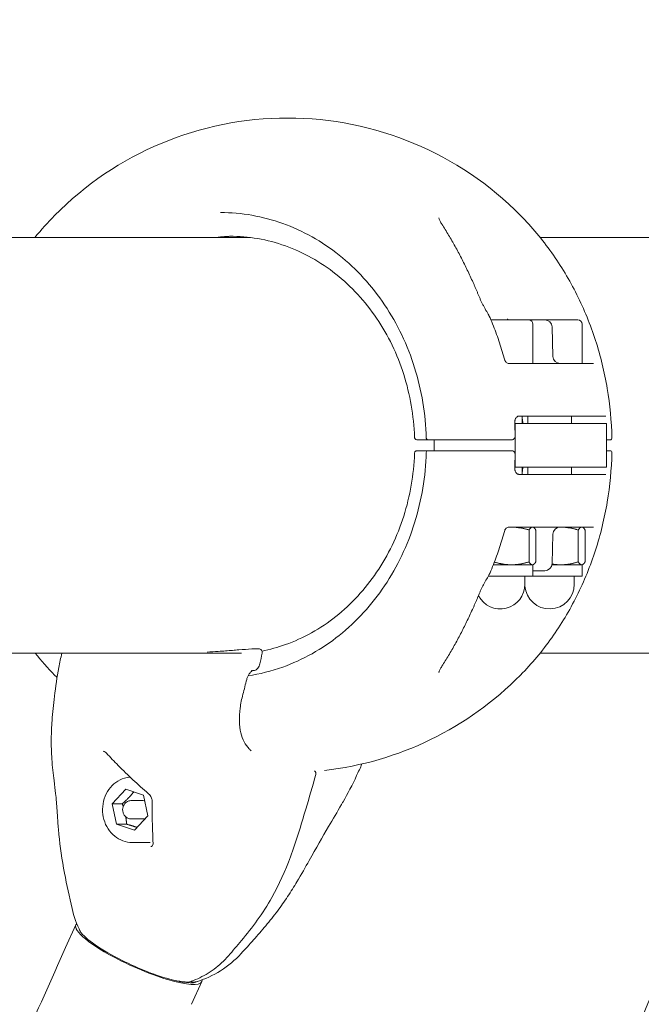
# Model space of a CAD drawing. Units: millimetres. Extents: x -2372 to 7386, y -4520 to 2607.
# Drawn here: x 1756 to 1927, y -154 to 117 of the extents above; entities that cross this region are included whole.
import ezdxf

# ---------------------------------------------------------------- set-up
doc = ezdxf.new("R2010")
doc.units = ezdxf.units.MM
doc.header["$MEASUREMENT"] = 0
doc.layers.add('B', color=3, linetype='Continuous')
doc.styles.add('KATALOG', font='swissl.ttf')
doc.dimstyles.new('KATALOG$0', dxfattribs={"dimscale": 200, "dimtxt": 1.75, "dimasz": 1, "dimexe": 0, "dimexo": 0, "dimgap": 0.3, "dimtad": 1, "dimlfac": 0.001, "dimzin": 0, "dimtxsty": 'KATALOG', "dimblk1": 'KATPFEIL', "dimblk2": 'KATPFEIL', "dimsah": 1, "dimcen": 1, "dimse1": 1, "dimse2": 1, "dimclrd": 256, "dimclre": 256, "dimclrt": 3, "dimadec": 0, "dimazin": 0, "dimtfac": 1, "dimtmove": 0, "dimatfit": 3, "dimldrblk": 'KATPFEIL', "dimfxl": 0, "dimtvp": 1, "dimtolj": 1, "dimtzin": 0, "dimarcsym": 0})

# ---------------------------------------------------------------- blocks, each defined once
blk = doc.blocks.new('KATPFEIL')
at = {"layer": 'B', "ltscale": 1000}
for p, q in [((0, -1), (0, 1)), ((-1, 0), (0, 0)), ((1, 0), (0, 0))]:
    blk.add_line(p, q, dxfattribs=at)
blk = doc.blocks.new('*D2')
at = {"layer": 'B', "lineweight": -2}
blk.add_line((4087.77, -3719.73), (200, -3719.73), dxfattribs=at)
at = {"layer": 'DEFPOINTS', "color": 0}
for p in [(4287.77, 628.52), (0, 0), (0, -3719.73)]:
    blk.add_point(p, dxfattribs=at)
at = {"layer": 'B', "lineweight": -2, "xscale": 200, "yscale": 200, "zscale": 200, "rotation": 180}
blk.add_blockref('KATPFEIL', (0, -3719.73), dxfattribs=at)
at = {"layer": 'B', "lineweight": -2, "xscale": 200, "yscale": 200, "zscale": 200}
blk.add_blockref('KATPFEIL', (4287.77, -3719.73), dxfattribs=at)
at = {"layer": 'B', "color": 3, "insert": (1672.1, -3450.87), "char_height": 350, "attachment_point": 5, "style": 'KATALOG'}
blk.add_mtext('\\A1;4,29', dxfattribs=at)
blk = doc.blocks.new('*D3')
at = {"layer": 'B', "lineweight": -2}
blk.add_line((5587.09, -4319.73), (-1971.53, -4319.73), dxfattribs=at)
at = {"layer": 'DEFPOINTS', "color": 0}
for p in [(5787.09, 631.07), (-2171.53, 0), (-2171.53, -4319.73)]:
    blk.add_point(p, dxfattribs=at)
at = {"layer": 'B', "lineweight": -2, "xscale": 200, "yscale": 200, "zscale": 200, "rotation": 180}
blk.add_blockref('KATPFEIL', (-2171.53, -4319.73), dxfattribs=at)
at = {"layer": 'B', "lineweight": -2, "xscale": 200, "yscale": 200, "zscale": 200}
blk.add_blockref('KATPFEIL', (5787.09, -4319.73), dxfattribs=at)
at = {"layer": 'B', "color": 3, "insert": (1672.1, -4050.87), "char_height": 350, "attachment_point": 5, "style": 'KATALOG'}
blk.add_mtext('\\A1;7,96', dxfattribs=at)
blk = doc.blocks.new('*D4')
at = {"layer": 'B', "lineweight": -2}
blk.add_line((6585.97, 665.91), (6585.97, -1220.08), dxfattribs=at)
at = {"layer": 'DEFPOINTS', "color": 0}
for p in [(4044.99, 865.91), (1675.89, -1420.08), (6585.97, -1420.08)]:
    blk.add_point(p, dxfattribs=at)
at = {"layer": 'B', "lineweight": -2, "xscale": 200, "yscale": 200, "zscale": 200}
for p, rotation in [((6585.97, 865.91), 90), ((6585.97, -1420.08), 270)]:
    blk.add_blockref('KATPFEIL', p, dxfattribs=dict(at, rotation=rotation))
at = {"layer": 'B', "color": 3, "insert": (6317.11, -277.08), "char_height": 350, "attachment_point": 5, "rotation": 90, "style": 'KATALOG'}
blk.add_mtext('\\A1;2,29', dxfattribs=at)
blk = doc.blocks.new('*D5')
at = {"layer": 'B', "lineweight": -2}
blk.add_line((7185.68, 2207), (7185.68, -2719.73), dxfattribs=at)
at = {"layer": 'DEFPOINTS', "color": 0}
for p in [(235.47, 2407), (1672.1, -2919.73), (7185.68, -2919.73)]:
    blk.add_point(p, dxfattribs=at)
at = {"layer": 'B', "lineweight": -2, "xscale": 200, "yscale": 200, "zscale": 200}
for p, rotation in [((7185.68, 2407), 90), ((7185.68, -2919.73), 270)]:
    blk.add_blockref('KATPFEIL', p, dxfattribs=dict(at, rotation=rotation))
at = {"layer": 'B', "color": 3, "insert": (6916.82, -256.37), "char_height": 350, "attachment_point": 5, "rotation": 90, "style": 'KATALOG'}
blk.add_mtext('\\A1;5,33', dxfattribs=at)

msp = doc.modelspace()

# ---------------------------------------------------------------- linework, layer by layer
at = {"color": 0, "linetype": 'Continuous', "lineweight": 0}
for p, q in [((1819.801, 57.15), (1233.831, 57.15)), ((1991.164, 57.15), (1899.572, 57.15)), ((1886.026, 34.505), (1891.26, 34.505)), ((1891.26, 34.505), (1896.388, 34.505)), ((1900.029, 34.505), (1896.388, 34.505)), ((1897.588, 33.305), (1897.588, 22.505)), ((1900.029, 34.505), (1900.864, 34.505)), ((1900.864, 34.505), (1906.537, 34.505)), ((1902.863, 32.557), (1903.075, 24.452)), ((1906.537, 34.505), (1909.95, 34.505)), ((1911.15, 33.305), (1911.15, 22.505)), ((1890.997, 22.505), (1914.267, 22.505)), ((1892.575, 6.005), (1892.686, 6.005)), ((1892.686, 6.005), (1892.686, -5.995)), ((1892.686, 6.005), (1917.851, 6.005)), ((1917.674, 8.005), (1893.7, 8.005)), ((1894.588, 8.005), (1894.588, 6.005)), ((1896.15, 8.005), (1896.15, 6.005)), ((1908.15, 8.005), (1908.15, 6.005)), ((1917.851, -5.995), (1917.851, 6.005)), ((1865.786, 1.505), (1868.005, 1.505)), ((1869.015, 1.505), (1872.513, 1.505)), ((1870.368, -1.495), (1870.368, 1.505)), ((1917.851, 1.505), (1918.555, 1.505)), ((1918.627, 1.505), (1918.555, 1.505)), ((1868.005, -1.495), (1865.786, -1.495)), ((1872.513, -1.495), (1869.015, -1.495)), ((1891.454, -1.495), (1891.813, -1.495)), ((1918.555, -1.495), (1917.851, -1.495)), ((1918.555, -1.495), (1918.627, -1.495)), ((1892.686, -5.995), (1892.575, -5.995)), ((1917.851, -5.995), (1892.686, -5.995)), ((1893.7, -7.995), (1917.674, -7.995)), ((1894.588, -5.995), (1894.588, -7.995)), ((1896.15, -5.995), (1896.15, -7.995)), ((1908.15, -5.995), (1908.15, -7.995)), ((1914.267, -22.495), (1890.997, -22.495)), ((1896.503, -23.299), (1896.503, -32.061)), ((1897.588, -22.495), (1897.738, -22.582)), ((1898.377, -23.299), (1898.377, -32.061)), ((1910.066, -23.299), (1910.066, -32.061)), ((1911.15, -22.495), (1911.3, -22.582)), ((1911.94, -23.299), (1911.94, -32.061)), ((1902.863, -32.548), (1903.075, -24.443)), ((1891.608, -32.865), (1886.684, -32.865)), ((1897.44, -32.865), (1891.608, -32.865)), ((1897.588, -32.865), (1897.44, -32.865)), ((1897.588, -32.865), (1897.738, -32.779)), ((1897.588, -32.865), (1897.588, -35.995)), ((1897.588, -34.495), (1900.029, -34.495)), ((1900.864, -34.495), (1900.029, -34.495)), ((1905.171, -32.865), (1902.829, -32.865)), ((1911.003, -32.865), (1905.171, -32.865)), ((1911.15, -32.865), (1911.003, -32.865)), ((1911.15, -32.865), (1911.3, -32.779)), ((1911.15, -32.865), (1911.15, -35.995)), ((1885.29, -35.995), (1886.965, -35.995)), ((1886.965, -35.995), (1897.588, -35.995)), ((1895.388, -35.995), (1895.388, -38.195)), ((1897.588, -35.995), (1900.527, -35.995)), ((1900.527, -35.995), (1911.15, -35.995)), ((1908.95, -35.995), (1908.95, -38.195)), ((1820.347, -55.978), (1822.129, -55.978)), ((1001.687, -57.15), (1817.398, -57.15)), ((1899.564, -57.15), (1991.178, -57.15)), ((1781.851, -98.588), (1785.567, -94.616)), ((1785.567, -94.616), (1790.477, -96.259)), ((1790.477, -96.259), (1791.67, -101.873)), ((1783.043, -104.202), (1781.851, -98.588)), ((1784.621, -98.588), (1781.851, -98.588)), ((1786.991, -97.731), (1790.403, -97.731)), ((1786.991, -102.731), (1790.403, -102.731)), ((1791.67, -101.873), (1787.953, -105.845)), ((1787.953, -105.845), (1783.043, -104.202)), ((1785.814, -104.202), (1783.043, -104.202)), ((1787.314, -109.231), (1792.25, -109.231)), ((1769.036, -138.14), (1771.846, -131.898)), ((1803.687, -153.739), (1806.497, -147.496))]:
    msp.add_line(p, q, dxfattribs=at)
for centre, radius, start, end in [((1830.087, 0.005), 90, 44.60175, 135.39825), ((1883.942, 34.304), 2, 22.91211, 28.4897), ((1896.388, 33.305), 1.2, 360, 90), ((1900.864, 32.505), 2, 1.5, 90), ((1909.95, 33.305), 1.2, 360, 90), ((1905.075, 24.505), 2, 181.5, 270), ((1894.576, 6.005), 2, 180.6251, 182.76743), ((1868.745, 2.005), 0.5, 181.57486, 270), ((1918.8, 2.005), 0.5, 270, 1.21631), ((1868.745, -1.995), 0.5, 90, 178.42514), ((1918.8, -1.995), 0.5, 358.78369, 90), ((1894.576, -5.995), 2, 177.23257, 179.3749), ((1905.075, -24.495), 2, 90, 178.5), ((1883.942, -34.294), 2, 331.5103, 337.08789), ((1900.864, -32.495), 2, 270, 358.5), ((1888.588, -38.195), 6.8, 207.94229, 0), ((1902.15, -38.195), 6.8, 184.25436, 0), ((1820.347, -56.978), 1, 90, 94.68011), ((1822.129, -56.978), 1, 348.01803, 89.95406), ((1830.087, 0.005), 90, 224.60175, 225.21805), ((1830.087, 0.005), 90, 276.46532, 315.39825), ((1836.902, -90.289), 1, 344.74282, 51.63026), ((1797.401, -121.416), 27.25, 192.65918, 206.97278), ((1797.17, -121.416), 27.25, 286.64378, 317.61186), ((1802.644, -146.649), 1, 265.9825, 287.25264), ((1804.26, -146.649), 1, 227.92721, 276.91191)]:
    msp.add_arc(centre, radius, start, end, dxfattribs=at)
for centre, major_axis, ratio, start_param, end_param in [((1816.091, 0.005), (0, 57.5), 0.8870108, 0.0189863, 0.1111482), ((1826.912, 0.423), (-27.663, 72.446), 0.8782793, -1.4138824, -1.3936881), ((1830.087, 1.505), (89.478, 0), 0.000001, -0.8150499, -0.8095151), ((1826.919, -0.417), (27.66, 72.438), 0.8782784, -1.747905, -1.7277086), ((1820.347, -56.978), (0, 1), 0.8870108, -0.0009012, 0.0000027), ((1780.182, -83.363), (-0.484, -0.875), 0.3326374, 0.0006095, 0.0016555), ((1780.994, -84.005), (-0.73, -0.683), 0.0884929, 0.000108, 0.0023233), ((1793.863, -98.001), (-1, 0.026), 0.6337113, -0.0012806, 0.0013565), ((1789.172, -139.697), (-16.414, 7.389), 0.2087816, 0.1701661, 1.2612593), ((1789.172, -139.697), (16.414, -7.389), 0.2087816, -1.8803333, -0.1114485)]:
    msp.add_ellipse(centre, major_axis=major_axis, ratio=ratio, start_param=start_param, end_param=end_param, dxfattribs=at)
at = {"color": 0, "linetype": 'Continuous', "lineweight": 0, "extrusion": (0, 0, -1)}
for centre, major_axis, ratio, start_param, end_param in [((1820.347, -56.978), (-0.082, 0.997), 0.7093184, -0.001544, 0), ((1821.501, -59.853), (0.976, -0.219), 0.1133859, -0.0017396, 0.0006366), ((1817.878, -64.133), (0.971, -0.239), 0.1233295, -0.0006704, 0.0002019), ((1792.414, -95.015), (-0.657, -0.754), 0.3626416, 0.0003784, 0.0030973), ((1790.403, -100.231), (0, 2.5), 0.8870108, 0, 0.1789485), ((1790.403, -100.231), (0, -2.5), 0.8870108, -0.2426064, 0), ((1794.098, -109.47), (-0.999, -0.047), 0.7161667, -0.0009377, 0.0005171), ((1789.172, -139.697), (-17.326, 7.799), 0.2087816, -1.2612593, 0.104591), ((1789.172, -139.697), (17.326, -7.799), 0.2087816, -0.1227572, 1.8803333), ((1788.77, -140.589), (15.502, -6.978), 0.2087816, 0.0260817, 0.0820887)]:
    msp.add_ellipse(centre, major_axis=major_axis, ratio=ratio, start_param=start_param, end_param=end_param, dxfattribs=at)
at = {"color": 0, "linetype": 'Continuous', "lineweight": 0}
for points in [[(1760.602, 57.15), (1762.308, 59.258), (1764.111, 61.279), (1766.007, 63.201)], [(1892.577, 5.983), (1892.577, 5.983), (1892.577, 5.983), (1892.576, 5.984)], [(1918.627, 1.505), (1918.742, 1.505), (1918.8, 1.505), (1918.8, 1.505)], [(1868.745, -1.495), (1868.522, -1.495), (1868.272, -1.495), (1868.005, -1.495)], [(1892.576, -5.974), (1892.577, -5.974), (1892.577, -5.974), (1892.577, -5.973)], [(1816.654, -56.265), (1817.876, -56.174), (1819.08, -56.078), (1820.264, -55.981)], [(1766.007, -63.191), (1764.114, -61.272), (1762.313, -59.255), (1760.61, -57.15)], [(1823.105, -57.189), (1822.901, -58.152), (1822.691, -59.113), (1822.476, -60.072)], [(1820.272, -62.028), (1820.522, -61.985), (1820.772, -61.94), (1821.022, -61.893)], [(1818.849, -64.372), (1818.511, -65.749), (1818.159, -67.122), (1817.794, -68.49)], [(1779.473, -84.134), (1779.473, -84.134), (1779.473, -84.134), (1779.473, -84.134)], [(1779.695, -84.236), (1779.62, -84.195), (1779.545, -84.161), (1779.473, -84.134)], [(1813.809, -140.397), (1813.809, -140.398), (1813.809, -140.398), (1813.808, -140.398)], [(1817.293, -139.791), (1817.294, -139.789), (1817.296, -139.788), (1817.297, -139.786)]]:
    msp.add_open_spline(points, degree=3, dxfattribs=at)
for points, knots in [([(1811.617, 64.005), (1817.42, 64.005), (1823.222, 62.99), (1834.29, 59.021), (1839.554, 56.067), (1849.05, 48.49), (1853.281, 43.868), (1860.305, 33.383), (1863.098, 27.522), (1866.978, 15.115), (1868.065, 8.569), (1868.246, 1.991)], [0, 0, 0, 0, 0.3079621, 0.3079621, 0.6159243, 0.6159243, 0.9238864, 0.9238864, 1.2318486, 1.2318486, 1.5398107, 1.5398107, 1.5398107, 1.5398107]), ([(1871.707, 62.536), (1871.719, 62.478), (1871.74, 62.399), (1871.801, 62.212), (1871.842, 62.105), (1871.941, 61.874), (1872, 61.75), (1872.132, 61.489), (1872.206, 61.354), (1872.367, 61.076), (1872.453, 60.934), (1872.545, 60.79)], [0.22207994, 0.22207994, 0.22207994, 0.22207994, 0.28998416, 0.28998416, 0.35788838, 0.35788838, 0.42579261, 0.42579261, 0.49369683, 0.49369683, 0.56160105, 0.56160105, 0.56160105, 0.56160105]), ([(1919.3, 2.015), (1919.203, 6.576), (1918.777, 11.128), (1917.271, 20.111), (1916.191, 24.541), (1913.4, 33.171), (1911.687, 37.372), (1907.66, 45.44), (1905.346, 49.307), (1900.159, 56.606), (1897.288, 60.037), (1894.168, 63.201)], [4.73632084, 4.73632084, 4.73632084, 4.73632084, 4.89919393, 4.89919393, 5.06206701, 5.06206701, 5.2249401, 5.2249401, 5.38781318, 5.38781318, 5.55068627, 5.55068627, 5.55068627, 5.55068627]), ([(1881.116, 44.779), (1880.602, 45.926), (1880.075, 47.059), (1878.998, 49.294), (1878.448, 50.397), (1877.325, 52.569), (1876.752, 53.639), (1875.586, 55.744), (1874.991, 56.779), (1873.783, 58.813), (1873.169, 59.811), (1872.545, 60.79)], [5.21485124, 5.21485124, 5.21485124, 5.21485124, 5.26043907, 5.26043907, 5.30602689, 5.30602689, 5.35161471, 5.35161471, 5.39720253, 5.39720253, 5.44279035, 5.44279035, 5.44279035, 5.44279035]), ([(1865.009, 2.239), (1864.806, 8.119), (1863.798, 13.962), (1860.268, 25.03), (1857.746, 30.253), (1851.429, 39.591), (1847.634, 43.706), (1839.128, 50.447), (1834.42, 53.074), (1824.526, 56.603), (1819.341, 57.505), (1814.157, 57.505)], [4.7511778, 4.7511778, 4.7511778, 4.7511778, 5.0575793, 5.0575793, 5.3639808, 5.3639808, 5.6703823, 5.6703823, 5.9767838, 5.9767838, 6.2831853, 6.2831853, 6.2831853, 6.2831853]), ([(1882.785, 40.896), (1882.677, 41.159), (1882.569, 41.42), (1882.35, 41.942), (1882.24, 42.203), (1882.019, 42.722), (1881.907, 42.981), (1881.683, 43.497), (1881.571, 43.755), (1881.345, 44.268), (1881.231, 44.524), (1881.116, 44.779)], [1.80998072, 1.80998072, 1.80998072, 1.80998072, 1.89728444, 1.89728444, 1.98458816, 1.98458816, 2.07189188, 2.07189188, 2.15919559, 2.15919559, 2.24649931, 2.24649931, 2.24649931, 2.24649931]), ([(1882.785, 40.896), (1882.888, 40.646), (1882.997, 40.395), (1883.224, 39.89), (1883.342, 39.636), (1883.587, 39.128), (1883.714, 38.874), (1883.976, 38.366), (1884.11, 38.112), (1884.386, 37.606), (1884.527, 37.354), (1884.671, 37.102)], [-0.45731296, -0.45731296, -0.45731296, -0.45731296, -0.36585037, -0.36585037, -0.27438777, -0.27438777, -0.18292518, -0.18292518, -0.09146259, -0.09146259, 0, 0, 0, 0]), ([(1885.7, 35.258), (1885.682, 35.29), (1885.665, 35.322), (1885.63, 35.387), (1885.612, 35.419), (1885.577, 35.484), (1885.559, 35.516), (1885.524, 35.58), (1885.506, 35.613), (1885.471, 35.677), (1885.453, 35.709), (1885.436, 35.741)], [5.1857211799, 5.1857211799, 5.1857211799, 5.1857211799, 5.1869935957, 5.1869935957, 5.1882660115, 5.1882660115, 5.1895384273, 5.1895384273, 5.1908108431, 5.1908108431, 5.1920832588, 5.1920832588, 5.1920832588, 5.1920832588]), ([(1889.828, 23.4), (1889.61, 24.199), (1889.381, 24.994), (1888.902, 26.577), (1888.653, 27.365), (1888.133, 28.932), (1887.863, 29.712), (1887.303, 31.262), (1887.013, 32.033), (1886.414, 33.565), (1886.104, 34.326), (1885.784, 35.083)], [4.99920298, 4.99920298, 4.99920298, 4.99920298, 5.02851572, 5.02851572, 5.05782846, 5.05782846, 5.0871412, 5.0871412, 5.11645394, 5.11645394, 5.14576668, 5.14576668, 5.14576668, 5.14576668]), ([(1890.556, 34.803), (1890.603, 34.723), (1890.65, 34.657), (1890.729, 34.559), (1890.763, 34.526), (1890.786, 34.505)], [0.69345983, 0.69345983, 0.69345983, 0.69345983, 0.85846232, 0.85846232, 1.01513306, 1.01513306, 1.01513306, 1.01513306]), ([(1889.828, 23.4), (1889.843, 23.347), (1889.868, 23.275), (1889.956, 23.107), (1890.021, 23.011), (1890.192, 22.827), (1890.299, 22.74), (1890.528, 22.607), (1890.647, 22.562), (1890.851, 22.511), (1890.937, 22.505), (1890.997, 22.505)], [0.40609643, 0.40609643, 0.40609643, 0.40609643, 0.45389227, 0.45389227, 0.50168811, 0.50168811, 0.54948394, 0.54948394, 0.59727978, 0.59727978, 0.64507562, 0.64507562, 0.64507562, 0.64507562]), ([(1892.576, 5.984), (1892.571, 6.049), (1892.568, 6.115), (1892.566, 6.245), (1892.568, 6.311), (1892.575, 6.44), (1892.581, 6.504), (1892.597, 6.63), (1892.607, 6.693), (1892.631, 6.814), (1892.645, 6.873), (1892.661, 6.93)], [-0.11507295, -0.11507295, -0.11507295, -0.11507295, -0.09205836, -0.09205836, -0.06904377, -0.06904377, -0.04602918, -0.04602918, -0.02301459, -0.02301459, 0, 0, 0, 0]), ([(1892.683, 2.502), (1892.68, 2.73), (1892.676, 2.957), (1892.667, 3.411), (1892.662, 3.638), (1892.65, 4.093), (1892.643, 4.32), (1892.627, 4.774), (1892.619, 5.001), (1892.6, 5.455), (1892.59, 5.681), (1892.579, 5.908)], [4.735896574, 4.735896574, 4.735896574, 4.735896574, 4.743892502, 4.743892502, 4.751888431, 4.751888431, 4.75988436, 4.75988436, 4.767880288, 4.767880288, 4.775876217, 4.775876217, 4.775876217, 4.775876217]), ([(1893.7, 8.005), (1893.621, 8.005), (1893.544, 7.992), (1893.389, 7.941), (1893.312, 7.902), (1893.158, 7.791), (1893.082, 7.719), (1892.938, 7.544), (1892.871, 7.441), (1892.752, 7.204), (1892.701, 7.071), (1892.661, 6.93)], [0, 0, 0, 0, 0.05643266, 0.05643266, 0.11286532, 0.11286532, 0.16929798, 0.16929798, 0.22573064, 0.22573064, 0.2821633, 0.2821633, 0.2821633, 0.2821633]), ([(1894.802, 6.005), (1894.778, 6.266), (1894.752, 6.528), (1894.683, 7.191), (1894.637, 7.592), (1894.588, 7.993)], [4.807023205, 4.807023205, 4.807023205, 4.807023205, 4.82058377, 4.82058377, 4.841448884, 4.841448884, 4.841448884, 4.841448884]), ([(1865.009, 2.239), (1865.011, 2.179), (1865.019, 2.115), (1865.055, 1.982), (1865.084, 1.913), (1865.168, 1.78), (1865.223, 1.716), (1865.355, 1.614), (1865.429, 1.574), (1865.585, 1.52), (1865.668, 1.507), (1865.755, 1.505), (1865.762, 1.505), (1865.769, 1.505)], [0.032701754, 0.032701754, 0.032701754, 0.032701754, 0.044683222, 0.044683222, 0.05666469, 0.05666469, 0.068646157, 0.068646157, 0.079865652, 0.079865652, 0.091561313, 0.091561313, 0.092609093, 0.092609093, 0.092609093, 0.092609093]), ([(1865.769, 1.505), (1865.772, 1.505), (1865.775, 1.505), (1865.78, 1.505), (1865.783, 1.505), (1865.786, 1.505)], [0, 0, 0, 0, 0.0009624372, 0.0009624372, 0.0019248743, 0.0019248743, 0.0019248743, 0.0019248743]), ([(1868.005, 1.505), (1868.205, 1.505), (1868.397, 1.505), (1868.634, 1.505), (1868.69, 1.505), (1868.745, 1.505)], [0, 0, 0, 0, 0.067824709, 0.067824709, 0.089961863, 0.089961863, 0.089961863, 0.089961863]), ([(1868.745, 1.505), (1868.745, 1.505), (1868.746, 1.505), (1868.747, 1.505), (1868.763, 1.505), (1868.828, 1.505), (1868.886, 1.505), (1868.976, 1.505), (1868.995, 1.505), (1869.015, 1.505)], [0.02384994, 0.02384994, 0.02384994, 0.02384994, 0.02514744, 0.02514744, 0.045265393, 0.045265393, 0.071418731, 0.071418731, 0.078156278, 0.078156278, 0.078156278, 0.078156278]), ([(1872.513, 1.505), (1873.462, 1.505), (1874.468, 1.505), (1877.163, 1.505), (1878.881, 1.505), (1882.113, 1.505), (1883.622, 1.505), (1886.909, 1.505), (1888.67, 1.505), (1890.646, 1.505), (1891.06, 1.505), (1891.454, 1.505)], [0, 0, 0, 0, 0.3209035, 0.3209035, 0.8343491, 0.8343491, 1.2831574, 1.2831574, 1.8672625, 1.8672625, 2.0296987, 2.0296987, 2.0296987, 2.0296987]), ([(1892.683, 2.502), (1892.684, 2.409), (1892.674, 2.314), (1892.63, 2.132), (1892.596, 2.042), (1892.502, 1.874), (1892.443, 1.797), (1892.299, 1.662), (1892.215, 1.606), (1892.037, 1.532), (1891.944, 1.51), (1891.839, 1.505), (1891.826, 1.505), (1891.813, 1.505)], [0, 0, 0, 0, 0.015835323, 0.015835323, 0.031670646, 0.031670646, 0.047505969, 0.047505969, 0.063126478, 0.063126478, 0.077200476, 0.077200476, 0.079176615, 0.079176615, 0.079176615, 0.079176615]), ([(1868.246, -1.981), (1868.065, -8.56), (1866.978, -15.105), (1863.098, -27.513), (1860.305, -33.373), (1853.281, -43.858), (1849.05, -48.481), (1839.554, -56.058), (1834.29, -59.011), (1825.642, -62.113), (1822.443, -62.924), (1819.207, -63.418)], [1.6017819, 1.6017819, 1.6017819, 1.6017819, 1.9097441, 1.9097441, 2.2177062, 2.2177062, 2.5256684, 2.5256684, 2.8336305, 2.8336305, 3.0069264, 3.0069264, 3.0069264, 3.0069264]), ([(1823.058, -56.609), (1825.227, -56.173), (1827.371, -55.578), (1834.42, -53.064), (1839.128, -50.438), (1847.634, -43.696), (1851.429, -39.582), (1857.746, -30.243), (1860.268, -25.02), (1863.798, -13.952), (1864.806, -8.109), (1865.009, -2.229)], [3.317834, 3.317834, 3.317834, 3.317834, 3.4479942, 3.4479942, 3.7543957, 3.7543957, 4.0607972, 4.0607972, 4.3671987, 4.3671987, 4.6736002, 4.6736002, 4.6736002, 4.6736002]), ([(1865.009, -2.229), (1865.011, -2.169), (1865.019, -2.105), (1865.055, -1.973), (1865.084, -1.904), (1865.168, -1.77), (1865.223, -1.707), (1865.355, -1.604), (1865.429, -1.565), (1865.585, -1.511), (1865.668, -1.497), (1865.755, -1.495), (1865.762, -1.495), (1865.769, -1.495)], [-0.059907338, -0.059907338, -0.059907338, -0.059907338, -0.047925871, -0.047925871, -0.035944403, -0.035944403, -0.023962935, -0.023962935, -0.01274344, -0.01274344, -0.001047779, -0.001047779, 0, 0, 0, 0]), ([(1865.786, -1.495), (1865.783, -1.495), (1865.78, -1.495), (1865.775, -1.495), (1865.772, -1.495), (1865.769, -1.495)], [0, 0, 0, 0, 0.0009624372, 0.0009624372, 0.0019248743, 0.0019248743, 0.0019248743, 0.0019248743]), ([(1869.015, -1.495), (1868.986, -1.495), (1868.959, -1.495), (1868.893, -1.495), (1868.857, -1.495), (1868.791, -1.495), (1868.766, -1.495), (1868.748, -1.495), (1868.746, -1.495), (1868.745, -1.495)], [0, 0, 0, 0, 0.009685565, 0.009685565, 0.02518247, 0.02518247, 0.045328446, 0.045328446, 0.054213033, 0.054213033, 0.054213033, 0.054213033]), ([(1891.454, -1.495), (1890.681, -1.495), (1889.829, -1.495), (1887.469, -1.495), (1885.89, -1.495), (1882.78, -1.495), (1881.272, -1.495), (1877.841, -1.495), (1875.894, -1.495), (1873.543, -1.495), (1873.02, -1.495), (1872.513, -1.495)], [0, 0, 0, 0, 0.3186666, 0.3186666, 0.8285332, 0.8285332, 1.2738849, 1.2738849, 1.8582582, 1.8582582, 2.0298116, 2.0298116, 2.0298116, 2.0298116]), ([(1891.813, -1.495), (1891.903, -1.495), (1891.993, -1.511), (1892.163, -1.571), (1892.242, -1.615), (1892.388, -1.728), (1892.452, -1.799), (1892.558, -1.955), (1892.6, -2.043), (1892.658, -2.222), (1892.675, -2.316), (1892.683, -2.438), (1892.683, -2.465), (1892.683, -2.493)], [0, 0, 0, 0, 0.013715737, 0.013715737, 0.027699526, 0.027699526, 0.042890142, 0.042890142, 0.058748707, 0.058748707, 0.074607271, 0.074607271, 0.079292823, 0.079292823, 0.079292823, 0.079292823]), ([(1892.579, -5.899), (1892.59, -5.672), (1892.6, -5.445), (1892.619, -4.991), (1892.627, -4.764), (1892.643, -4.31), (1892.65, -4.083), (1892.662, -3.629), (1892.667, -3.402), (1892.676, -2.947), (1892.68, -2.72), (1892.683, -2.493)], [4.648901744, 4.648901744, 4.648901744, 4.648901744, 4.656897672, 4.656897672, 4.664893601, 4.664893601, 4.67288953, 4.67288953, 4.680885458, 4.680885458, 4.688881387, 4.688881387, 4.688881387, 4.688881387]), ([(1894.168, -63.191), (1897.288, -60.027), (1900.159, -56.596), (1905.346, -49.298), (1907.66, -45.431), (1911.687, -37.363), (1913.4, -33.162), (1916.191, -24.531), (1917.271, -20.101), (1918.777, -11.119), (1919.203, -6.566), (1919.3, -2.006)], [3.87409169, 3.87409169, 3.87409169, 3.87409169, 4.03696478, 4.03696478, 4.19983786, 4.19983786, 4.36271095, 4.36271095, 4.52558403, 4.52558403, 4.68845712, 4.68845712, 4.68845712, 4.68845712]), ([(1918.8, -1.495), (1918.8, -1.495), (1918.794, -1.495), (1918.758, -1.495), (1918.706, -1.495), (1918.627, -1.495)], [1.7912495, 1.7912495, 1.7912495, 1.7912495, 1.86726247, 1.86726247, 2.02969867, 2.02969867, 2.02969867, 2.02969867]), ([(1892.576, -5.974), (1892.571, -6.04), (1892.568, -6.105), (1892.566, -6.236), (1892.568, -6.302), (1892.575, -6.431), (1892.581, -6.495), (1892.597, -6.621), (1892.607, -6.683), (1892.631, -6.804), (1892.645, -6.863), (1892.661, -6.92)], [1.48295109, 1.48295109, 1.48295109, 1.48295109, 1.50605392, 1.50605392, 1.52915675, 1.52915675, 1.55225959, 1.55225959, 1.57536242, 1.57536242, 1.59846525, 1.59846525, 1.59846525, 1.59846525]), ([(1892.661, -6.92), (1892.701, -7.062), (1892.752, -7.194), (1892.871, -7.431), (1892.938, -7.534), (1893.082, -7.71), (1893.158, -7.782), (1893.312, -7.892), (1893.389, -7.931), (1893.544, -7.983), (1893.621, -7.995), (1893.7, -7.995)], [0, 0, 0, 0, 0.05643266, 0.05643266, 0.11286532, 0.11286532, 0.16929798, 0.16929798, 0.22573064, 0.22573064, 0.2821633, 0.2821633, 0.2821633, 0.2821633]), ([(1894.588, -7.984), (1894.637, -7.583), (1894.683, -7.181), (1894.752, -6.518), (1894.778, -6.257), (1894.802, -5.995)], [4.583329077, 4.583329077, 4.583329077, 4.583329077, 4.60419419, 4.60419419, 4.617754756, 4.617754756, 4.617754756, 4.617754756]), ([(1885.784, -35.073), (1886.104, -34.317), (1886.414, -33.555), (1887.013, -32.023), (1887.303, -31.253), (1887.863, -29.702), (1888.133, -28.923), (1888.653, -27.355), (1888.902, -26.568), (1889.381, -24.985), (1889.61, -24.189), (1889.828, -23.391)], [4.27901128, 4.27901128, 4.27901128, 4.27901128, 4.30832402, 4.30832402, 4.33763676, 4.33763676, 4.3669495, 4.3669495, 4.39626224, 4.39626224, 4.42557498, 4.42557498, 4.42557498, 4.42557498]), ([(1889.828, -23.391), (1889.843, -23.337), (1889.868, -23.266), (1889.956, -23.098), (1890.021, -23.001), (1890.192, -22.817), (1890.299, -22.73), (1890.528, -22.597), (1890.647, -22.552), (1890.851, -22.502), (1890.937, -22.495), (1890.997, -22.495)], [0.40630211, 0.40630211, 0.40630211, 0.40630211, 0.45411168, 0.45411168, 0.50192126, 0.50192126, 0.54973083, 0.54973083, 0.5975404, 0.5975404, 0.64534997, 0.64534997, 0.64534997, 0.64534997]), ([(1884.671, -37.093), (1884.527, -37.344), (1884.386, -37.596), (1884.11, -38.103), (1883.976, -38.356), (1883.714, -38.864), (1883.587, -39.119), (1883.342, -39.626), (1883.224, -39.88), (1882.997, -40.385), (1882.888, -40.637), (1882.785, -40.887)], [-0.45731296, -0.45731296, -0.45731296, -0.45731296, -0.36585037, -0.36585037, -0.27438777, -0.27438777, -0.18292518, -0.18292518, -0.09146259, -0.09146259, 0, 0, 0, 0]), ([(1885.436, -35.732), (1885.453, -35.7), (1885.471, -35.667), (1885.506, -35.603), (1885.524, -35.571), (1885.559, -35.506), (1885.577, -35.474), (1885.612, -35.41), (1885.63, -35.377), (1885.665, -35.313), (1885.682, -35.281), (1885.7, -35.248)], [4.2326947019, 4.2326947019, 4.2326947019, 4.2326947019, 4.2339671177, 4.2339671177, 4.2352395335, 4.2352395335, 4.2365119493, 4.2365119493, 4.2377843651, 4.2377843651, 4.2390567809, 4.2390567809, 4.2390567809, 4.2390567809]), ([(1881.116, -44.769), (1881.231, -44.514), (1881.345, -44.258), (1881.571, -43.745), (1881.683, -43.488), (1881.907, -42.971), (1882.019, -42.712), (1882.24, -42.193), (1882.35, -41.933), (1882.569, -41.411), (1882.677, -41.149), (1882.785, -40.887)], [0, 0, 0, 0, 0.08730372, 0.08730372, 0.17460744, 0.17460744, 0.26191115, 0.26191115, 0.34921487, 0.34921487, 0.43651859, 0.43651859, 0.43651859, 0.43651859]), ([(1872.545, -60.781), (1873.169, -59.802), (1873.783, -58.803), (1874.991, -56.77), (1875.586, -55.735), (1876.752, -53.63), (1877.325, -52.56), (1878.448, -50.387), (1878.998, -49.285), (1880.075, -47.049), (1880.602, -45.916), (1881.116, -44.769)], [3.98198761, 3.98198761, 3.98198761, 3.98198761, 4.02757543, 4.02757543, 4.07316325, 4.07316325, 4.11875107, 4.11875107, 4.1643389, 4.1643389, 4.20992672, 4.20992672, 4.20992672, 4.20992672]), ([(1807.959, -56.889), (1808.998, -56.834), (1810.012, -56.768), (1812.375, -56.601), (1813.699, -56.495), (1815.523, -56.352), (1816.094, -56.307), (1816.643, -56.266)], [6.0076611, 6.0076611, 6.0076611, 6.0076611, 9.36292, 9.36292, 14.0991672, 14.0991672, 16.3668597, 16.3668597, 16.3668597, 16.3668597]), ([(1765.847, -92.224), (1765.612, -90.358), (1765.394, -88.391), (1765.125, -84.499), (1765.056, -82.598), (1765.104, -79.012), (1765.191, -77.371), (1765.453, -73.518), (1765.668, -71.278), (1766.271, -66.401), (1766.683, -63.754), (1767.424, -59.788), (1767.69, -58.469), (1767.976, -57.15)], [0, 0, 0, 0, 7.6890271, 7.6890271, 14.249893, 14.249893, 19.5216732, 19.5216732, 26.6446206, 26.6446206, 34.9388571, 34.9388571, 39.058129, 39.058129, 39.058129, 39.058129]), ([(1820.045, -62.288), (1820.081, -62.255), (1820.108, -62.212), (1820.143, -62.1), (1820.146, -62.028), (1820.134, -61.949)], [0.057375118, 0.057375118, 0.057375118, 0.057375118, 0.08597167, 0.08597167, 0.120336441, 0.120336441, 0.120336441, 0.120336441]), ([(1820.433, -61.9), (1820.433, -61.9), (1820.427, -61.902), (1820.394, -61.922), (1820.352, -61.952), (1820.252, -62.045), (1820.196, -62.104), (1820.121, -62.195), (1820.104, -62.218), (1820.086, -62.241)], [0.3085299, 0.3085299, 0.3085299, 0.3085299, 0.5436086, 0.5436086, 0.9812402, 0.9812402, 1.38511, 1.38511, 1.5097011, 1.5097011, 1.5097011, 1.5097011]), ([(1822.475, -60.075), (1822.426, -60.294), (1822.355, -60.513), (1822.179, -60.916), (1822.072, -61.106), (1821.814, -61.448), (1821.657, -61.603), (1821.335, -61.801), (1821.181, -61.863), (1821.022, -61.893)], [0.0025825, 0.0025825, 0.0025825, 0.0025825, 0.6766871, 0.6766871, 1.3454697, 1.3454697, 2.0558985, 2.0558985, 2.5708446, 2.5708446, 2.5708446, 2.5708446]), ([(1872.545, -60.781), (1872.453, -60.924), (1872.367, -61.066), (1872.206, -61.344), (1872.132, -61.48), (1872, -61.739), (1871.941, -61.864), (1871.842, -62.095), (1871.801, -62.202), (1871.74, -62.388), (1871.719, -62.468), (1871.707, -62.526)], [0, 0, 0, 0, 0.06796177, 0.06796177, 0.13592355, 0.13592355, 0.20388532, 0.20388532, 0.27184709, 0.27184709, 0.33980887, 0.33980887, 0.33980887, 0.33980887]), ([(1820.045, -62.288), (1819.871, -62.448), (1819.698, -62.645), (1819.382, -63.09), (1819.236, -63.343), (1819.004, -63.853), (1818.912, -64.113), (1818.849, -64.372)], [0, 0, 0, 0, 0.8583018, 0.8583018, 1.7395724, 1.7395724, 2.546933, 2.546933, 2.546933, 2.546933]), ([(1817.794, -68.49), (1817.454, -69.766), (1817.193, -71.056), (1816.872, -73.548), (1816.805, -74.766), (1816.878, -77.022), (1817.01, -78.08), (1817.454, -79.977), (1817.763, -80.834), (1818.526, -82.316), (1818.981, -82.954), (1819.683, -83.675), (1819.883, -83.858), (1820.09, -84.025)], [0, 0, 0, 0, 3.9990725, 3.9990725, 7.901338, 7.901338, 11.619918, 11.619918, 15.1896567, 15.1896567, 18.6833767, 18.6833767, 19.9905724, 19.9905724, 19.9905724, 19.9905724]), ([(1780.263, -84.688), (1780.13, -84.546), (1779.981, -84.418), (1779.787, -84.289), (1779.742, -84.262), (1779.698, -84.238)], [0.00136471, 0.00136471, 0.00136471, 0.00136471, 0.5885455, 0.5885455, 0.76086101, 0.76086101, 0.76086101, 0.76086101]), ([(1791.757, -95.767), (1790.369, -94.559), (1788.962, -93.292), (1786.207, -90.719), (1784.851, -89.408), (1782.419, -86.959), (1781.329, -85.827), (1780.264, -84.689)], [0, 0, 0, 0, 5.9189609, 5.9189609, 11.5925466, 11.5925466, 16.2865358, 16.2865358, 16.2865358, 16.2865358]), ([(1850.557, -87.636), (1850.078, -88.719), (1849.586, -89.793), (1847.9, -93.361), (1846.639, -95.807), (1845.209, -98.311), (1845.081, -98.533), (1844.953, -98.753)], [31.5575404, 31.5575404, 31.5575404, 31.5575404, 35.1386418, 35.1386418, 43.5632053, 43.5632053, 44.3859082, 44.3859082, 44.3859082, 44.3859082]), ([(1787.314, -109.231), (1786.461, -109.231), (1785.607, -109.08), (1783.984, -108.495), (1783.215, -108.058), (1781.831, -106.939), (1781.218, -106.253), (1780.211, -104.697), (1779.82, -103.826), (1779.303, -101.985), (1779.18, -101.016), (1779.215, -99.081), (1779.374, -98.115), (1779.963, -96.288), (1780.391, -95.427), (1781.474, -93.902), (1782.126, -93.237), (1783.584, -92.178), (1784.387, -91.779), (1785.737, -91.383), (1786.257, -91.288), (1786.781, -91.25)], [3.1415927, 3.1415927, 3.1415927, 3.1415927, 3.4511767, 3.4511767, 3.7634755, 3.7634755, 4.0818006, 4.0818006, 4.4056938, 4.4056938, 4.7327867, 4.7327867, 5.0607732, 5.0607732, 5.3875953, 5.3875953, 5.7108411, 5.7108411, 6.0281618, 6.0281618, 6.2186044, 6.2186044, 6.2186044, 6.2186044]), ([(1837.866, -90.554), (1836.997, -93.74), (1836.034, -96.893), (1833.789, -104.472), (1832.48, -108.898), (1829.456, -117.052), (1827.775, -120.813), (1824.552, -126.523), (1823.204, -128.625), (1820.373, -132.565), (1818.899, -134.414), (1816.218, -137.637), (1815.017, -139.023), (1813.808, -140.398)], [0.0020375, 0.0020375, 0.0020375, 0.0020375, 10.001752, 10.001752, 23.9728628, 23.9728628, 36.5076657, 36.5076657, 44.2578765, 44.2578765, 51.6999559, 51.6999559, 57.5056608, 57.5056608, 57.5056608, 57.5056608]), ([(1770.814, -127.389), (1770.055, -124.162), (1769.344, -120.924), (1768.036, -114.023), (1767.5, -110.295), (1767.052, -105.675), (1766.949, -104.367), (1766.79, -102.177), (1766.728, -101.251), (1766.609, -99.567), (1766.552, -98.805), (1766.424, -97.269), (1766.352, -96.514), (1766.156, -94.692), (1766.02, -93.604), (1765.847, -92.224)], [0.0011348, 0.0011348, 0.0011348, 0.0011348, 10.0036323, 10.0036323, 21.3302837, 21.3302837, 26.1834173, 26.1834173, 30.3912764, 30.3912764, 34.7419458, 34.7419458, 39.9709227, 39.9709227, 47.2366003, 47.2366003, 47.2366003, 47.2366003]), ([(1792.863, -97.975), (1792.871, -97.682), (1792.807, -97.358), (1792.545, -96.713), (1792.344, -96.384), (1791.979, -95.975), (1791.873, -95.869), (1791.757, -95.768)], [0, 0, 0, 0, 1.4195122, 1.4195122, 2.8418678, 2.8418678, 3.3551173, 3.3551173, 3.3551173, 3.3551173]), ([(1786.991, -102.731), (1786.753, -102.731), (1786.516, -102.689), (1786.063, -102.528), (1785.849, -102.408), (1785.462, -102.101), (1785.29, -101.912), (1785.007, -101.482), (1784.896, -101.241), (1784.749, -100.73), (1784.713, -100.46), (1784.721, -99.921), (1784.765, -99.651), (1784.929, -99.141), (1785.049, -98.9), (1785.354, -98.474), (1785.537, -98.288), (1785.947, -97.993), (1786.172, -97.882), (1786.598, -97.759), (1786.795, -97.731), (1786.991, -97.731)], [3.1415927, 3.1415927, 3.1415927, 3.1415927, 3.4467817, 3.4467817, 3.7556036, 3.7556036, 4.0728019, 4.0728019, 4.3982222, 4.3982222, 4.7286432, 4.7286432, 5.0605305, 5.0605305, 5.3906057, 5.3906057, 5.715178, 5.715178, 6.031037, 6.031037, 6.2831853, 6.2831853, 6.2831853, 6.2831853]), ([(1793.099, -109.517), (1792.99, -107.192), (1792.886, -104.853), (1792.825, -100.98), (1792.825, -99.509), (1792.863, -97.987)], [0, 0, 0, 0, 10.0018561, 10.0018561, 15.8824157, 15.8824157, 15.8824157, 15.8824157]), ([(1844.953, -98.753), (1843.744, -100.838), (1842.551, -102.844), (1839.652, -107.784), (1837.978, -110.74), (1835.011, -116.028), (1833.897, -118.006), (1831.868, -121.379), (1831.012, -122.745), (1829.218, -125.441), (1828.275, -126.778), (1826.269, -129.456), (1825.194, -130.803), (1822.996, -133.433), (1821.871, -134.731), (1819.598, -137.286), (1818.45, -138.543), (1817.293, -139.791)], [0, 0, 0, 0, 10.0025744, 10.0025744, 24.5954822, 24.5954822, 32.2439397, 32.2439397, 37.2428501, 37.2428501, 42.1635672, 42.1635672, 47.3018242, 47.3018242, 52.4829641, 52.4829641, 57.6472039, 57.6472039, 57.6472039, 57.6472039]), ([(1792.512, -110.361), (1792.629, -110.323), (1792.72, -110.274), (1792.87, -110.165), (1792.926, -110.105), (1793.047, -109.927), (1793.089, -109.797), (1793.1, -109.602), (1793.101, -109.564), (1793.099, -109.524)], [0, 0, 0, 0, 0.5598307, 0.5598307, 1.1812483, 1.1812483, 2.2776402, 2.2776402, 2.5288078, 2.5288078, 2.5288078, 2.5288078]), ([(1843.036, -379.051), (1866.396, -308.042), (1894.75, -233.643), (1930.729, -149.962), (1934.3, -141.756), (1937.918, -133.54)], [5.75567889, 5.75567889, 5.75567889, 5.75567889, 6.00901371, 6.00901371, 6.03651098, 6.03651098, 6.03651098, 6.03651098]), ([(1726.251, -1417.931), (1665.372, -1427.466), (1611.123, -1412.34), (1536.549, -1336.302), (1514.38, -1280.689), (1493.756, -1134.424), (1497.01, -1041.02), (1529.779, -825.839), (1559.369, -704.127), (1641.993, -443.725), (1695.022, -305.09), (1761.113, -155.814), (1765.057, -146.98), (1769.036, -138.14)], [4.4918946, 4.4918946, 4.4918946, 4.4918946, 4.8060539, 4.8060539, 5.1004686, 5.1004686, 5.4146279, 5.4146279, 5.7287871, 5.7287871, 6.0429464, 6.0429464, 6.0626909, 6.0626909, 6.0626909, 6.0626909]), ([(1802.94, -147.604), (1803.763, -147.349), (1804.573, -147.045), (1806.159, -146.343), (1806.936, -145.945), (1808.446, -145.06), (1809.18, -144.573), (1810.597, -143.515), (1811.281, -142.945), (1812.59, -141.727), (1813.215, -141.08), (1813.809, -140.397)], [3.41039482, 3.41039482, 3.41039482, 3.41039482, 3.51567206, 3.51567206, 3.6209493, 3.6209493, 3.72622654, 3.72622654, 3.83150377, 3.83150377, 3.93678101, 3.93678101, 3.93678101, 3.93678101]), ([(1799.124, -147.215), (1799.309, -147.246), (1799.491, -147.275), (1800.761, -147.472), (1801.74, -147.588), (1802.573, -147.647)], [6.90393865, 6.90393865, 6.90393865, 6.90393865, 6.95231518, 6.95231518, 7.2474298, 7.2474298, 7.2474298, 7.2474298]), ([(1920.686, -935.393), (1887.991, -940.514), (1865.002, -933.665), (1828.233, -897.37), (1814.256, -865.311), (1802.504, -773.747), (1804.582, -715.124), (1825.573, -578.305), (1844.539, -499.958), (1897.633, -331.813), (1931.747, -242.03), (1972.102, -150.201), (1972.399, -149.527), (1972.695, -148.853)], [4.4918946, 4.4918946, 4.4918946, 4.4918946, 4.8008179, 4.8008179, 5.1097412, 5.1097412, 5.4163807, 5.4163807, 5.7253039, 5.7253039, 6.0342272, 6.0342272, 6.036511, 6.036511, 6.036511, 6.036511]), ([(1804.38, -147.642), (1804.422, -147.637), (1804.463, -147.632), (1804.544, -147.62), (1804.585, -147.613), (1804.664, -147.599), (1804.704, -147.591), (1804.782, -147.575), (1804.821, -147.566), (1804.898, -147.546), (1804.937, -147.536), (1804.975, -147.524)], [1.25144549, 1.25144549, 1.25144549, 1.25144549, 1.27293334, 1.27293334, 1.29442119, 1.29442119, 1.31590905, 1.31590905, 1.3373969, 1.3373969, 1.35888475, 1.35888475, 1.35888475, 1.35888475])]:
    msp.add_open_spline(points, degree=3, knots=knots, dxfattribs=at)
for points, weights in [([(1891.608, -22.495), (1891.195, -22.495), (1890.779, -22.52)], [1, 1.00670502327, 1.01104105612]), ([(1896.503, -23.299), (1893.88, -22.495), (1891.608, -22.495)], [1, 1.0379548493, 1]), ([(1897.44, -22.495), (1897.005, -22.495), (1896.503, -23.299)], [1, 1.0379548493, 1]), ([(1898.377, -23.299), (1897.875, -22.495), (1897.44, -22.495)], [1, 1.0379548493, 1]), ([(1905.171, -22.495), (1905.093, -22.495), (1905.015, -22.496)], [1, 1.00125438173, 1.00242585055]), ([(1910.066, -23.299), (1907.443, -22.495), (1905.171, -22.495)], [1, 1.0379548493, 1]), ([(1911.003, -22.495), (1910.568, -22.495), (1910.066, -23.299)], [1, 1.0379548493, 1]), ([(1911.94, -23.299), (1911.438, -22.495), (1911.003, -22.495)], [1, 1.0379548493, 1]), ([(1886.966, -32.137), (1889.439, -32.865), (1891.608, -32.865)], [1.00338043197, 1.03618180646, 1]), ([(1891.608, -32.865), (1893.88, -32.865), (1896.503, -32.061)], [1, 1.0379548493, 1]), ([(1896.503, -32.061), (1897.005, -32.865), (1897.44, -32.865)], [1, 1.0379548493, 1]), ([(1897.44, -32.865), (1897.875, -32.865), (1898.377, -32.061)], [1, 1.0379548493, 1]), ([(1905.171, -32.865), (1907.443, -32.865), (1910.066, -32.061)], [1, 1.0379548493, 1]), ([(1910.066, -32.061), (1910.568, -32.865), (1911.003, -32.865)], [1, 1.0379548493, 1]), ([(1911.003, -32.865), (1911.438, -32.865), (1911.94, -32.061)], [1, 1.0379548493, 1]), ([(1902.856, -32.675), (1904.034, -32.865), (1905.171, -32.865)], [1.01897149294, 1.01864191223, 1]), ([(1787.769, -95.353), (1786.523, -96.904), (1784.621, -98.588)], [1.04400031512, 1.12814030684, 1]), ([(1784.621, -98.588), (1784.755, -98.97), (1784.87, -99.329)], [1, 1.01857153623, 1.03268410986]), ([(1785.574, -102.187), (1785.733, -103.129), (1785.814, -104.202)], [1.07029617391, 1.05399141286, 1]), ([(1785.814, -104.202), (1787.452, -104.676), (1788.662, -105.087)], [1, 1.08375931731, 1.07681923163])]:
    msp.add_rational_spline(points, weights, degree=2, dxfattribs=at)

# ---------------------------------------------------------------- dimensions: what is measured, and where the dimension line sits
at = {"layer": 'B'}
for base, p1, p2, picture, middle in [((7185.682, -2919.733), (235.466, 2407), (1672.098, -2919.733), '*D5', (7185.682, -256.367)), ((6585.973, -1420.075), (4044.994, 865.907), (1675.886, -1420.075), '*D4', (6585.973, -277.084))]:
    dim = msp.add_linear_dim(base=base, p1=p1, p2=p2, angle=90, dimstyle='KATALOG$0', dxfattribs=at)
    dim.commit()
    dim.dimension.update_dxf_attribs({"geometry": picture, "text_midpoint": middle, "dimtype": 160})
for base, p1, p2, picture, middle in [((-2171.534, -4319.733), (5787.09, 631.071), (-2171.534, 0), '*D3', (1672.098, -4319.733)), ((0, -3719.733), (4287.767, 628.525), (0, 0), '*D2', (1672.098, -3719.733))]:
    dim = msp.add_linear_dim(base=base, p1=p1, p2=p2, dimstyle='KATALOG$0', dxfattribs=at)
    dim.commit()
    dim.dimension.update_dxf_attribs({"geometry": picture, "text_midpoint": middle, "dimtype": 160})

doc.saveas('drawing.dxf')
